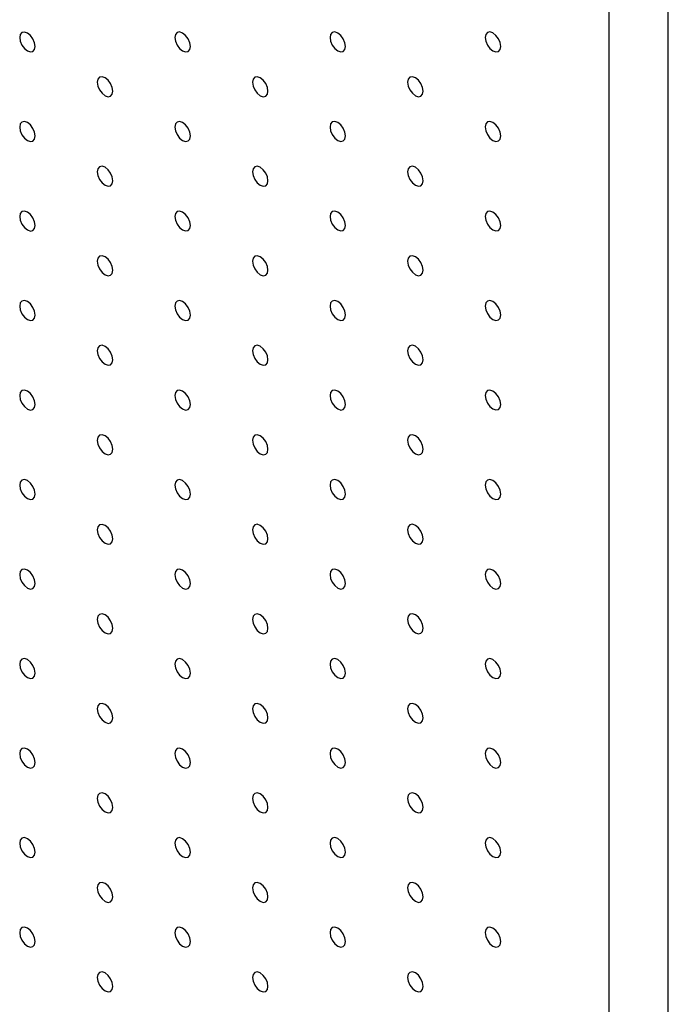
# Model space of a CAD drawing. Units: millimetres. Extents: x 11673 to 11970, y -7568 to -7358.
# Drawn here: x 11731 to 11738, y -7534 to -7523 of the extents above; entities that cross this region are included whole.
import ezdxf

# ---------------------------------------------------------------- set-up
doc = ezdxf.new("R2010")
doc.units = ezdxf.units.MM
doc.header["$LTSCALE"] = 10

msp = doc.modelspace()

# ---------------------------------------------------------------- linework, layer by layer
at = {"color": 7, "linetype": 'Continuous', "lineweight": 25}
for p, q in [((11738.0761083, -7545.2728374), (11738.0761083, -7496.2803868)), ((11737.4043569, -7545.6606313), (11737.4043569, -7496.6681806))]:
    msp.add_line(p, q, dxfattribs=at)
at = {"color": 7, "linetype": 'Continuous', "lineweight": 25, "flags": 128}
for points in [[(11730.8636191, -7523.0022366), (11730.8568914, -7522.959293), (11730.8377314, -7522.9151192), (11730.8090558, -7522.8764399), (11730.7752308, -7522.8491436), (11730.7414069, -7522.837387), (11730.7127312, -7522.8429581), (11730.6935713, -7522.8650103), (11730.6868425, -7522.9001857), (11730.6935713, -7522.9431293), (11730.7127312, -7522.9873037), (11730.7414069, -7523.025983), (11730.7752308, -7523.0532786), (11730.8090558, -7523.0650359), (11730.8377314, -7523.0594648), (11730.8568914, -7523.037412), (11730.8636191, -7523.0022366)], [(11732.6313864, -7523.0020707), (11732.6246588, -7522.9591274), (11732.6054977, -7522.914953), (11732.5768231, -7522.876274), (11732.5429982, -7522.8489778), (11732.5091732, -7522.8372205), (11732.4804986, -7522.8427925), (11732.4613376, -7522.8648441), (11732.4546099, -7522.9000198), (11732.4613376, -7522.9429634), (11732.4804986, -7522.9871378), (11732.5091732, -7523.0258168), (11732.5429982, -7523.0531131), (11732.5768231, -7523.0648703), (11732.6054977, -7523.0592983), (11732.6246588, -7523.0372467), (11732.6313864, -7523.0020707)], [(11734.3991538, -7523.0019052), (11734.3924251, -7522.9589612), (11734.3732651, -7522.9147874), (11734.3445895, -7522.8761078), (11734.3107656, -7522.8488122), (11734.2769406, -7522.837055), (11734.2482649, -7522.8426264), (11734.229105, -7522.8646785), (11734.2223773, -7522.8998542), (11734.229105, -7522.9427976), (11734.2482649, -7522.9869717), (11734.2769406, -7523.0256513), (11734.3107656, -7523.0529475), (11734.3445895, -7523.0647041), (11734.3732651, -7523.0591327), (11734.3924251, -7523.0370802), (11734.3991538, -7523.0019052)], [(11736.1669201, -7523.001739), (11736.1601924, -7522.9587955), (11736.1410325, -7522.9146217), (11736.1123568, -7522.8759421), (11736.0785319, -7522.8486459), (11736.0447069, -7522.8368886), (11736.0160323, -7522.8424606), (11735.9968724, -7522.8645128), (11735.9901436, -7522.8996881), (11735.9968724, -7522.942632), (11736.0160323, -7522.9868061), (11736.0447069, -7523.0254851), (11736.0785319, -7523.052781), (11736.1123568, -7523.0645386), (11736.1410325, -7523.0589671), (11736.1601924, -7523.0369147), (11736.1669201, -7523.001739)], [(11731.7475028, -7523.5124918), (11731.7407751, -7523.4695482), (11731.7216151, -7523.4253744), (11731.6929394, -7523.3866951), (11731.6591145, -7523.3593988), (11731.6252895, -7523.3476416), (11731.5966149, -7523.3532133), (11731.577455, -7523.3752655), (11731.5707262, -7523.4104409), (11731.577455, -7523.4533845), (11731.5966149, -7523.4975589), (11731.6252895, -7523.5362376), (11731.6591145, -7523.5635338), (11731.6929394, -7523.5752911), (11731.7216151, -7523.56972), (11731.7407751, -7523.5476672), (11731.7475028, -7523.5124918)], [(11733.5152701, -7523.5123259), (11733.5085414, -7523.469382), (11733.4893814, -7523.4252082), (11733.4607068, -7523.3865292), (11733.4268819, -7523.359233), (11733.3930569, -7523.3474757), (11733.3643813, -7523.3530471), (11733.3452213, -7523.3750993), (11733.3384936, -7523.410275), (11733.3452213, -7523.4532186), (11733.3643813, -7523.4973924), (11733.3930569, -7523.536072), (11733.4268819, -7523.5633683), (11733.4607068, -7523.5751255), (11733.4893814, -7523.5695535), (11733.5085414, -7523.5475013), (11733.5152701, -7523.5123259)], [(11735.2830365, -7523.5121597), (11735.2763088, -7523.4692164), (11735.2571488, -7523.4250426), (11735.2284731, -7523.386363), (11735.1946482, -7523.3590668), (11735.1608243, -7523.3473101), (11735.1321486, -7523.3528816), (11735.1129887, -7523.3749337), (11735.1062599, -7523.4101088), (11735.1129887, -7523.4530527), (11735.1321486, -7523.4972268), (11735.1608243, -7523.5359065), (11735.1946482, -7523.5632021), (11735.2284731, -7523.5749593), (11735.2571488, -7523.5693879), (11735.2763088, -7523.5473354), (11735.2830365, -7523.5121597)], [(11730.8636191, -7524.0229122), (11730.8568914, -7523.9799692), (11730.8377314, -7523.9357954), (11730.8090558, -7523.8971155), (11730.7752308, -7523.8698193), (11730.7414069, -7523.8580627), (11730.7127312, -7523.8636344), (11730.6935713, -7523.8856866), (11730.6868425, -7523.9208613), (11730.6935713, -7523.9638056), (11730.7127312, -7524.0079794), (11730.7414069, -7524.0466593), (11730.7752308, -7524.0739549), (11730.8090558, -7524.0857121), (11730.8377314, -7524.0801404), (11730.8568914, -7524.0580882), (11730.8636191, -7524.0229122)], [(11732.6313864, -7524.022747), (11732.6246588, -7523.9798034), (11732.6054977, -7523.935629), (11732.5768231, -7523.8969502), (11732.5429982, -7523.869654), (11732.5091732, -7523.8578968), (11732.4804986, -7523.8634685), (11732.4613376, -7523.8855201), (11732.4546099, -7523.9206961), (11732.4613376, -7523.9636391), (11732.4804986, -7524.0078141), (11732.5091732, -7524.0464928), (11732.5429982, -7524.073789), (11732.5768231, -7524.0855463), (11732.6054977, -7524.0799745), (11732.6246588, -7524.0579224), (11732.6313864, -7524.022747)], [(11734.3991538, -7524.0225811), (11734.3924251, -7523.9796372), (11734.3732651, -7523.9354634), (11734.3445895, -7523.8967838), (11734.3107656, -7523.8694881), (11734.2769406, -7523.8577309), (11734.2482649, -7523.8633023), (11734.229105, -7523.8853545), (11734.2223773, -7523.9205302), (11734.229105, -7523.9634738), (11734.2482649, -7524.0076476), (11734.2769406, -7524.0463272), (11734.3107656, -7524.0736235), (11734.3445895, -7524.0853801), (11734.3732651, -7524.0798087), (11734.3924251, -7524.0577565), (11734.3991538, -7524.0225811)], [(11736.1669201, -7524.0224149), (11736.1601924, -7523.9794716), (11736.1410325, -7523.9352978), (11736.1123568, -7523.8966182), (11736.0785319, -7523.869322), (11736.0447069, -7523.8575647), (11736.0160323, -7523.8631367), (11735.9968724, -7523.8851889), (11735.9901436, -7523.920364), (11735.9968724, -7523.9633079), (11736.0160323, -7524.007482), (11736.0447069, -7524.046161), (11736.0785319, -7524.0734573), (11736.1123568, -7524.0852145), (11736.1410325, -7524.0796431), (11736.1601924, -7524.0575906), (11736.1669201, -7524.0224149)], [(11731.7475028, -7524.5331674), (11731.7407751, -7524.4902244), (11731.7216151, -7524.4460506), (11731.6929394, -7524.4073707), (11731.6591145, -7524.3800745), (11731.6252895, -7524.3683172), (11731.5966149, -7524.3738896), (11731.577455, -7524.3959417), (11731.5707262, -7524.4311165), (11731.577455, -7524.4740608), (11731.5966149, -7524.5182345), (11731.6252895, -7524.5569139), (11731.6591145, -7524.5842101), (11731.6929394, -7524.5959673), (11731.7216151, -7524.5903956), (11731.7407751, -7524.5683434), (11731.7475028, -7524.5331674)], [(11733.5152701, -7524.5330022), (11733.5085414, -7524.4900579), (11733.4893814, -7524.4458841), (11733.4607068, -7524.4072054), (11733.4268819, -7524.3799092), (11733.3930569, -7524.368152), (11733.3643813, -7524.3737231), (11733.3452213, -7524.3957753), (11733.3384936, -7524.4309513), (11733.3452213, -7524.4738943), (11733.3643813, -7524.5180687), (11733.3930569, -7524.556748), (11733.4268819, -7524.5840442), (11733.4607068, -7524.5958015), (11733.4893814, -7524.5902297), (11733.5085414, -7524.5681769), (11733.5152701, -7524.5330022)], [(11735.2830365, -7524.5328357), (11735.2763088, -7524.4898924), (11735.2571488, -7524.4457186), (11735.2284731, -7524.407039), (11735.1946482, -7524.3797427), (11735.1608243, -7524.3679861), (11735.1321486, -7524.3735575), (11735.1129887, -7524.3956097), (11735.1062599, -7524.4307848), (11735.1129887, -7524.473729), (11735.1321486, -7524.5179028), (11735.1608243, -7524.5565824), (11735.1946482, -7524.583878), (11735.2284731, -7524.5956353), (11735.2571488, -7524.5900639), (11735.2763088, -7524.5680117), (11735.2830365, -7524.5328357)], [(11730.8636191, -7525.0435885), (11730.8568914, -7525.0006449), (11730.8377314, -7524.9564711), (11730.8090558, -7524.9177918), (11730.7752308, -7524.8904955), (11730.7414069, -7524.8787389), (11730.7127312, -7524.88431), (11730.6935713, -7524.9063622), (11730.6868425, -7524.9415376), (11730.6935713, -7524.9844818), (11730.7127312, -7525.0286556), (11730.7414069, -7525.0673349), (11730.7752308, -7525.0946306), (11730.8090558, -7525.1063878), (11730.8377314, -7525.1008167), (11730.8568914, -7525.0787645), (11730.8636191, -7525.0435885)], [(11732.6313864, -7525.0434226), (11732.6246588, -7525.0004796), (11732.6054977, -7524.9563052), (11732.5768231, -7524.9176259), (11732.5429982, -7524.8903297), (11732.5091732, -7524.8785724), (11732.4804986, -7524.8841448), (11732.4613376, -7524.9061963), (11732.4546099, -7524.9413717), (11732.4613376, -7524.9843153), (11732.4804986, -7525.0284897), (11732.5091732, -7525.0671691), (11732.5429982, -7525.0944653), (11732.5768231, -7525.1062225), (11732.6054977, -7525.1006502), (11732.6246588, -7525.0785986), (11732.6313864, -7525.0434226)], [(11734.3991538, -7525.0432574), (11734.3924251, -7525.0003131), (11734.3732651, -7524.9561393), (11734.3445895, -7524.91746), (11734.3107656, -7524.8901644), (11734.2769406, -7524.8784072), (11734.2482649, -7524.8839783), (11734.229105, -7524.9060305), (11734.2223773, -7524.9412064), (11734.229105, -7524.9841495), (11734.2482649, -7525.0283239), (11734.2769406, -7525.0670032), (11734.3107656, -7525.0942994), (11734.3445895, -7525.106056), (11734.3732651, -7525.1004849), (11734.3924251, -7525.0784321), (11734.3991538, -7525.0432574)], [(11736.1669201, -7525.0430909), (11736.1601924, -7525.0001476), (11736.1410325, -7524.9559738), (11736.1123568, -7524.9172941), (11736.0785319, -7524.8899979), (11736.0447069, -7524.8782407), (11736.0160323, -7524.8838127), (11735.9968724, -7524.9058649), (11735.9901436, -7524.94104), (11735.9968724, -7524.9839842), (11736.0160323, -7525.028158), (11736.0447069, -7525.066837), (11736.0785319, -7525.0941332), (11736.1123568, -7525.1058905), (11736.1410325, -7525.1003191), (11736.1601924, -7525.0782669), (11736.1669201, -7525.0430909)], [(11731.7475028, -7525.5538437), (11731.7407751, -7525.5109001), (11731.7216151, -7525.4667263), (11731.6929394, -7525.428047), (11731.6591145, -7525.4007507), (11731.6252895, -7525.3889935), (11731.5966149, -7525.3945652), (11731.577455, -7525.4166174), (11731.5707262, -7525.4517928), (11731.577455, -7525.494737), (11731.5966149, -7525.5389108), (11731.6252895, -7525.5775895), (11731.6591145, -7525.6048857), (11731.6929394, -7525.616643), (11731.7216151, -7525.6110719), (11731.7407751, -7525.5890197), (11731.7475028, -7525.5538437)], [(11733.5152701, -7525.5536778), (11733.5085414, -7525.5107342), (11733.4893814, -7525.4665604), (11733.4607068, -7525.4278811), (11733.4268819, -7525.4005849), (11733.3930569, -7525.3888276), (11733.3643813, -7525.3943993), (11733.3452213, -7525.4164515), (11733.3384936, -7525.4516269), (11733.3452213, -7525.4945705), (11733.3643813, -7525.5387443), (11733.3930569, -7525.5774242), (11733.4268819, -7525.6047205), (11733.4607068, -7525.6164777), (11733.4893814, -7525.6109054), (11733.5085414, -7525.5888532), (11733.5152701, -7525.5536778)], [(11735.2830365, -7525.5535119), (11735.2763088, -7525.5105683), (11735.2571488, -7525.4663945), (11735.2284731, -7525.4277152), (11735.1946482, -7525.400419), (11735.1608243, -7525.3886624), (11735.1321486, -7525.3942335), (11735.1129887, -7525.4162856), (11735.1062599, -7525.451461), (11735.1129887, -7525.4944047), (11735.1321486, -7525.5385791), (11735.1608243, -7525.5772584), (11735.1946482, -7525.604554), (11735.2284731, -7525.6163112), (11735.2571488, -7525.6107401), (11735.2763088, -7525.5886873), (11735.2830365, -7525.5535119)], [(11730.8636191, -7526.0642648), (11730.8568914, -7526.0213211), (11730.8377314, -7525.9771473), (11730.8090558, -7525.9384674), (11730.7752308, -7525.9111712), (11730.7414069, -7525.8994146), (11730.7127312, -7525.9049863), (11730.6935713, -7525.9270385), (11730.6868425, -7525.9622138), (11730.6935713, -7526.0051575), (11730.7127312, -7526.0493313), (11730.7414069, -7526.0880112), (11730.7752308, -7526.1153068), (11730.8090558, -7526.127064), (11730.8377314, -7526.1214923), (11730.8568914, -7526.0994401), (11730.8636191, -7526.0642648)], [(11732.6313864, -7526.0640989), (11732.6246588, -7526.0211553), (11732.6054977, -7525.9769809), (11732.5768231, -7525.9383022), (11732.5429982, -7525.9110059), (11732.5091732, -7525.8992487), (11732.4804986, -7525.9048204), (11732.4613376, -7525.926872), (11732.4546099, -7525.962048), (11732.4613376, -7526.0049916), (11732.4804986, -7526.049166), (11732.5091732, -7526.0878447), (11732.5429982, -7526.1151409), (11732.5768231, -7526.1268982), (11732.6054977, -7526.1213265), (11732.6246588, -7526.0992749), (11732.6313864, -7526.0640989)], [(11734.3991538, -7526.063933), (11734.3924251, -7526.0209894), (11734.3732651, -7525.9768156), (11734.3445895, -7525.9381357), (11734.3107656, -7525.9108401), (11734.2769406, -7525.8990828), (11734.2482649, -7525.9046545), (11734.229105, -7525.9267067), (11734.2223773, -7525.9618821), (11734.229105, -7526.0048257), (11734.2482649, -7526.0489995), (11734.2769406, -7526.0876794), (11734.3107656, -7526.1149757), (11734.3445895, -7526.1267323), (11734.3732651, -7526.1211606), (11734.3924251, -7526.0991084), (11734.3991538, -7526.063933)], [(11736.1669201, -7526.0637671), (11736.1601924, -7526.0208235), (11736.1410325, -7525.9766497), (11736.1123568, -7525.9379704), (11736.0785319, -7525.9106742), (11736.0447069, -7525.8989169), (11736.0160323, -7525.9044887), (11735.9968724, -7525.9265408), (11735.9901436, -7525.9617162), (11735.9968724, -7526.0046598), (11736.0160323, -7526.0488342), (11736.0447069, -7526.087513), (11736.0785319, -7526.1148092), (11736.1123568, -7526.1265664), (11736.1410325, -7526.1209953), (11736.1601924, -7526.0989425), (11736.1669201, -7526.0637671)], [(11731.7475028, -7526.57452), (11731.7407751, -7526.5315763), (11731.7216151, -7526.4874025), (11731.6929394, -7526.4487226), (11731.6591145, -7526.4214264), (11731.6252895, -7526.4096692), (11731.5966149, -7526.4152415), (11731.577455, -7526.4372937), (11731.5707262, -7526.472469), (11731.577455, -7526.5154127), (11731.5966149, -7526.5595865), (11731.6252895, -7526.5982658), (11731.6591145, -7526.625562), (11731.6929394, -7526.6373192), (11731.7216151, -7526.6317475), (11731.7407751, -7526.6096953), (11731.7475028, -7526.57452)], [(11733.5152701, -7526.5743541), (11733.5085414, -7526.5314099), (11733.4893814, -7526.4872361), (11733.4607068, -7526.4485573), (11733.4268819, -7526.4212611), (11733.3930569, -7526.4095039), (11733.3643813, -7526.415075), (11733.3452213, -7526.4371272), (11733.3384936, -7526.4723032), (11733.3452213, -7526.5152468), (11733.3643813, -7526.5594206), (11733.3930569, -7526.5980999), (11733.4268819, -7526.6253961), (11733.4607068, -7526.6371534), (11733.4893814, -7526.6315816), (11733.5085414, -7526.6095295), (11733.5152701, -7526.5743541)], [(11735.2830365, -7526.5741876), (11735.2763088, -7526.5312446), (11735.2571488, -7526.4870708), (11735.2284731, -7526.4483909), (11735.1946482, -7526.4210946), (11735.1608243, -7526.409338), (11735.1321486, -7526.4149097), (11735.1129887, -7526.4369619), (11735.1062599, -7526.4721367), (11735.1129887, -7526.5150809), (11735.1321486, -7526.5592547), (11735.1608243, -7526.5979346), (11735.1946482, -7526.6252303), (11735.2284731, -7526.6369875), (11735.2571488, -7526.6314158), (11735.2763088, -7526.6093636), (11735.2830365, -7526.5741876)], [(11730.8636191, -7527.0849404), (11730.8568914, -7527.0419974), (11730.8377314, -7526.997823), (11730.8090558, -7526.9591437), (11730.7752308, -7526.9318475), (11730.7414069, -7526.9200908), (11730.7127312, -7526.9256619), (11730.6935713, -7526.9477147), (11730.6868425, -7526.9828895), (11730.6935713, -7527.0258337), (11730.7127312, -7527.0700075), (11730.7414069, -7527.1086868), (11730.7752308, -7527.1359825), (11730.8090558, -7527.1477397), (11730.8377314, -7527.1421686), (11730.8568914, -7527.1201164), (11730.8636191, -7527.0849404)], [(11732.6313864, -7527.0847751), (11732.6246588, -7527.0418315), (11732.6054977, -7526.9976571), (11732.5768231, -7526.9589778), (11732.5429982, -7526.9316816), (11732.5091732, -7526.9199243), (11732.4804986, -7526.9254967), (11732.4613376, -7526.9475482), (11732.4546099, -7526.9827242), (11732.4613376, -7527.0256672), (11732.4804986, -7527.0698416), (11732.5091732, -7527.108521), (11732.5429982, -7527.1358172), (11732.5768231, -7527.1475744), (11732.6054977, -7527.1420021), (11732.6246588, -7527.1199505), (11732.6313864, -7527.0847751)], [(11734.3991538, -7527.0846093), (11734.3924251, -7527.041665), (11734.3732651, -7526.9974912), (11734.3445895, -7526.9588119), (11734.3107656, -7526.9315163), (11734.2769406, -7526.9197591), (11734.2482649, -7526.9253302), (11734.229105, -7526.9473824), (11734.2223773, -7526.9825584), (11734.229105, -7527.025502), (11734.2482649, -7527.0696758), (11734.2769406, -7527.1083551), (11734.3107656, -7527.1356513), (11734.3445895, -7527.1474079), (11734.3732651, -7527.1418368), (11734.3924251, -7527.1197847), (11734.3991538, -7527.0846093)], [(11736.1669201, -7527.0844428), (11736.1601924, -7527.0414998), (11736.1410325, -7526.997326), (11736.1123568, -7526.9586461), (11736.0785319, -7526.9313498), (11736.0447069, -7526.9195926), (11736.0160323, -7526.9251649), (11735.9968724, -7526.9472171), (11735.9901436, -7526.9823919), (11735.9968724, -7527.0253361), (11736.0160323, -7527.0695099), (11736.0447069, -7527.1081892), (11736.0785319, -7527.1354854), (11736.1123568, -7527.1472427), (11736.1410325, -7527.141671), (11736.1601924, -7527.1196188), (11736.1669201, -7527.0844428)], [(11731.7475028, -7527.5951956), (11731.7407751, -7527.5522526), (11731.7216151, -7527.5080782), (11731.6929394, -7527.4693989), (11731.6591145, -7527.4421026), (11731.6252895, -7527.4303454), (11731.5966149, -7527.4359171), (11731.577455, -7527.4579699), (11731.5707262, -7527.4931447), (11731.577455, -7527.5360889), (11731.5966149, -7527.5802627), (11731.6252895, -7527.6189414), (11731.6591145, -7527.6462377), (11731.6929394, -7527.6579949), (11731.7216151, -7527.6524238), (11731.7407751, -7527.6303716), (11731.7475028, -7527.5951956)], [(11733.5152701, -7527.5950303), (11733.5085414, -7527.5520861), (11733.4893814, -7527.5079123), (11733.4607068, -7527.469233), (11733.4268819, -7527.4419368), (11733.3930569, -7527.4301795), (11733.3643813, -7527.4357512), (11733.3452213, -7527.4578034), (11733.3384936, -7527.4929794), (11733.3452213, -7527.5359224), (11733.3643813, -7527.5800962), (11733.3930569, -7527.6187762), (11733.4268819, -7527.6460724), (11733.4607068, -7527.6578296), (11733.4893814, -7527.6522573), (11733.5085414, -7527.6302051), (11733.5152701, -7527.5950303)], [(11735.2830365, -7527.5948639), (11735.2763088, -7527.5519202), (11735.2571488, -7527.5077464), (11735.2284731, -7527.4690671), (11735.1946482, -7527.4417709), (11735.1608243, -7527.4300143), (11735.1321486, -7527.4355854), (11735.1129887, -7527.4576376), (11735.1062599, -7527.4928129), (11735.1129887, -7527.5357572), (11735.1321486, -7527.579931), (11735.1608243, -7527.6186103), (11735.1946482, -7527.6459059), (11735.2284731, -7527.6576631), (11735.2571488, -7527.652092), (11735.2763088, -7527.6300398), (11735.2830365, -7527.5948639)], [(11730.8636191, -7528.1056161), (11730.8568914, -7528.0626737), (11730.8377314, -7528.0184993), (11730.8090558, -7527.9798199), (11730.7752308, -7527.9525231), (11730.7414069, -7527.9407671), (11730.7127312, -7527.9463382), (11730.6935713, -7527.968391), (11730.6868425, -7528.0035651), (11730.6935713, -7528.0465094), (11730.7127312, -7528.0906838), (11730.7414069, -7528.1293631), (11730.7752308, -7528.1566581), (11730.8090558, -7528.168416), (11730.8377314, -7528.1628448), (11730.8568914, -7528.1407921), (11730.8636191, -7528.1056161)], [(11732.6313864, -7528.1054508), (11732.6246588, -7528.0625078), (11732.6054977, -7528.0183328), (11732.5768231, -7527.9796541), (11732.5429982, -7527.9523578), (11732.5091732, -7527.9406006), (11732.4804986, -7527.9461723), (11732.4613376, -7527.9682245), (11732.4546099, -7528.0033999), (11732.4613376, -7528.0463435), (11732.4804986, -7528.0905179), (11732.5091732, -7528.1291966), (11732.5429982, -7528.1564928), (11732.5768231, -7528.1682501), (11732.6054977, -7528.1626784), (11732.6246588, -7528.1406268), (11732.6313864, -7528.1054508)], [(11734.3991538, -7528.1052855), (11734.3924251, -7528.0623413), (11734.3732651, -7528.0181675), (11734.3445895, -7527.9794876), (11734.3107656, -7527.952192), (11734.2769406, -7527.9404347), (11734.2482649, -7527.9460064), (11734.229105, -7527.9680586), (11734.2223773, -7528.0032346), (11734.229105, -7528.0461776), (11734.2482649, -7528.0903514), (11734.2769406, -7528.1290313), (11734.3107656, -7528.1563276), (11734.3445895, -7528.1680842), (11734.3732651, -7528.1625125), (11734.3924251, -7528.1404603), (11734.3991538, -7528.1052855)], [(11736.1669201, -7528.105119), (11736.1601924, -7528.0621754), (11736.1410325, -7528.0180016), (11736.1123568, -7527.9793223), (11736.0785319, -7527.9520261), (11736.0447069, -7527.9402689), (11736.0160323, -7527.9458406), (11735.9968724, -7527.9678927), (11735.9901436, -7528.0030681), (11735.9968724, -7528.0460124), (11736.0160323, -7528.0901862), (11736.0447069, -7528.1288649), (11736.0785319, -7528.1561611), (11736.1123568, -7528.1679183), (11736.1410325, -7528.1623472), (11736.1601924, -7528.140295), (11736.1669201, -7528.105119)], [(11731.7475028, -7528.6158713), (11731.7407751, -7528.5729289), (11731.7216151, -7528.5287544), (11731.6929394, -7528.4900751), (11731.6591145, -7528.4627783), (11731.6252895, -7528.4510217), (11731.5966149, -7528.4565934), (11731.577455, -7528.4786462), (11731.5707262, -7528.5138203), (11731.577455, -7528.5567646), (11731.5966149, -7528.600939), (11731.6252895, -7528.6396177), (11731.6591145, -7528.6669133), (11731.6929394, -7528.6786711), (11731.7216151, -7528.6731), (11731.7407751, -7528.6510472), (11731.7475028, -7528.6158713)], [(11733.5152701, -7528.615706), (11733.5085414, -7528.5727624), (11733.4893814, -7528.528588), (11733.4607068, -7528.4899093), (11733.4268819, -7528.462613), (11733.3930569, -7528.4508558), (11733.3643813, -7528.4564269), (11733.3452213, -7528.4784797), (11733.3384936, -7528.5136551), (11733.3452213, -7528.5565987), (11733.3643813, -7528.6007725), (11733.3930569, -7528.6394518), (11733.4268819, -7528.666748), (11733.4607068, -7528.6785053), (11733.4893814, -7528.6729336), (11733.5085414, -7528.6508814), (11733.5152701, -7528.615706)], [(11735.2830365, -7528.6155401), (11735.2763088, -7528.5725965), (11735.2571488, -7528.5284227), (11735.2284731, -7528.4897428), (11735.1946482, -7528.4624465), (11735.1608243, -7528.4506899), (11735.1321486, -7528.4562616), (11735.1129887, -7528.4783138), (11735.1062599, -7528.5134892), (11735.1129887, -7528.5564328), (11735.1321486, -7528.6006066), (11735.1608243, -7528.6392865), (11735.1946482, -7528.6665822), (11735.2284731, -7528.6783394), (11735.2571488, -7528.6727677), (11735.2763088, -7528.6507155), (11735.2830365, -7528.6155401)], [(11730.8636191, -7529.1262923), (11730.8568914, -7529.0833487), (11730.8377314, -7529.0391755), (11730.8090558, -7529.0004962), (11730.7752308, -7528.9731994), (11730.7414069, -7528.9614433), (11730.7127312, -7528.9670144), (11730.6935713, -7528.989066), (11730.6868425, -7529.0242414), (11730.6935713, -7529.0671856), (11730.7127312, -7529.11136), (11730.7414069, -7529.1500394), (11730.7752308, -7529.1773344), (11730.8090558, -7529.1890922), (11730.8377314, -7529.1835211), (11730.8568914, -7529.1614683), (11730.8636191, -7529.1262923)], [(11732.6313864, -7529.1261264), (11732.6246588, -7529.083184), (11732.6054977, -7529.039009), (11732.5768231, -7529.0003303), (11732.5429982, -7528.9730335), (11732.5091732, -7528.9612769), (11732.4804986, -7528.9668486), (11732.4613376, -7528.9889008), (11732.4546099, -7529.0240755), (11732.4613376, -7529.0670192), (11732.4804986, -7529.1111942), (11732.5091732, -7529.1498729), (11732.5429982, -7529.1771685), (11732.5768231, -7529.1889263), (11732.6054977, -7529.1833546), (11732.6246588, -7529.1613024), (11732.6313864, -7529.1261264)], [(11734.3991538, -7529.1259612), (11734.3924251, -7529.0830176), (11734.3732651, -7529.0388432), (11734.3445895, -7529.0001638), (11734.3107656, -7528.9728682), (11734.2769406, -7528.961111), (11734.2482649, -7528.9666821), (11734.229105, -7528.9887349), (11734.2223773, -7529.0239103), (11734.229105, -7529.0668539), (11734.2482649, -7529.1110277), (11734.2769406, -7529.149707), (11734.3107656, -7529.1770032), (11734.3445895, -7529.1887598), (11734.3732651, -7529.1831887), (11734.3924251, -7529.1611366), (11734.3991538, -7529.1259612)], [(11736.1669201, -7529.1257953), (11736.1601924, -7529.0828517), (11736.1410325, -7529.0386779), (11736.1123568, -7528.999998), (11736.0785319, -7528.9727017), (11736.0447069, -7528.9609445), (11736.0160323, -7528.9665168), (11735.9968724, -7528.988569), (11735.9901436, -7529.0237444), (11735.9968724, -7529.066688), (11736.0160323, -7529.1108618), (11736.0447069, -7529.1495411), (11736.0785319, -7529.1768374), (11736.1123568, -7529.1885946), (11736.1410325, -7529.1830229), (11736.1601924, -7529.1609707), (11736.1669201, -7529.1257953)], [(11731.7475028, -7529.6365475), (11731.7407751, -7529.5936039), (11731.7216151, -7529.5494307), (11731.6929394, -7529.5107514), (11731.6591145, -7529.4834546), (11731.6252895, -7529.4716979), (11731.5966149, -7529.4772696), (11731.577455, -7529.4993212), (11731.5707262, -7529.5344966), (11731.577455, -7529.5774408), (11731.5966149, -7529.6216152), (11731.6252895, -7529.6602939), (11731.6591145, -7529.6875896), (11731.6929394, -7529.6993474), (11731.7216151, -7529.6937763), (11731.7407751, -7529.6717235), (11731.7475028, -7529.6365475)], [(11733.5152701, -7529.6363816), (11733.5085414, -7529.5934386), (11733.4893814, -7529.5492642), (11733.4607068, -7529.5105855), (11733.4268819, -7529.4832887), (11733.3930569, -7529.4715321), (11733.3643813, -7529.4771032), (11733.3452213, -7529.4991559), (11733.3384936, -7529.5343307), (11733.3452213, -7529.5772743), (11733.3643813, -7529.6214487), (11733.3930569, -7529.6601281), (11733.4268819, -7529.6874237), (11733.4607068, -7529.6991815), (11733.4893814, -7529.6936098), (11733.5085414, -7529.671557), (11733.5152701, -7529.6363816)], [(11735.2830365, -7529.6362158), (11735.2763088, -7529.5932728), (11735.2571488, -7529.5490983), (11735.2284731, -7529.510419), (11735.1946482, -7529.4831228), (11735.1608243, -7529.4713662), (11735.1321486, -7529.4769373), (11735.1129887, -7529.4989901), (11735.1062599, -7529.5341648), (11735.1129887, -7529.5771091), (11735.1321486, -7529.6212829), (11735.1608243, -7529.6599622), (11735.1946482, -7529.6872578), (11735.2284731, -7529.699015), (11735.2571488, -7529.6934439), (11735.2763088, -7529.6713918), (11735.2830365, -7529.6362158)], [(11730.8636191, -7530.1469686), (11730.8568914, -7530.104025), (11730.8377314, -7530.0598518), (11730.8090558, -7530.0211712), (11730.7752308, -7529.9938756), (11730.7414069, -7529.9821184), (11730.7127312, -7529.9876907), (11730.6935713, -7530.0097423), (11730.6868425, -7530.0449177), (11730.6935713, -7530.0878619), (11730.7127312, -7530.1320351), (11730.7414069, -7530.1707156), (11730.7752308, -7530.1980106), (11730.8090558, -7530.2097685), (11730.8377314, -7530.2041961), (11730.8568914, -7530.1821446), (11730.8636191, -7530.1469686)], [(11732.6313864, -7530.1468027), (11732.6246588, -7530.1038591), (11732.6054977, -7530.0596853), (11732.5768231, -7530.0210066), (11732.5429982, -7529.9937097), (11732.5091732, -7529.9819531), (11732.4804986, -7529.9875248), (11732.4613376, -7530.0095758), (11732.4546099, -7530.0447518), (11732.4613376, -7530.0876954), (11732.4804986, -7530.1318704), (11732.5091732, -7530.1705491), (11732.5429982, -7530.1978448), (11732.5768231, -7530.2096026), (11732.6054977, -7530.2040309), (11732.6246588, -7530.1819787), (11732.6313864, -7530.1468027)], [(11734.3991538, -7530.1466368), (11734.3924251, -7530.1036938), (11734.3732651, -7530.0595194), (11734.3445895, -7530.0208401), (11734.3107656, -7529.9935439), (11734.2769406, -7529.9817872), (11734.2482649, -7529.9873583), (11734.229105, -7530.0094111), (11734.2223773, -7530.0445859), (11734.229105, -7530.0875295), (11734.2482649, -7530.1317039), (11734.2769406, -7530.1703833), (11734.3107656, -7530.1976789), (11734.3445895, -7530.2094361), (11734.3732651, -7530.203865), (11734.3924251, -7530.1818122), (11734.3991538, -7530.1466368)], [(11736.1669201, -7530.146471), (11736.1601924, -7530.1035279), (11736.1410325, -7530.0593535), (11736.1123568, -7530.0206742), (11736.0785319, -7529.993378), (11736.0447069, -7529.9816208), (11736.0160323, -7529.9871925), (11735.9968724, -7530.0092453), (11735.9901436, -7530.04442), (11735.9968724, -7530.0873643), (11736.0160323, -7530.1315381), (11736.0447069, -7530.1702168), (11736.0785319, -7530.197513), (11736.1123568, -7530.2092702), (11736.1410325, -7530.2036991), (11736.1601924, -7530.1816469), (11736.1669201, -7530.146471)], [(11731.7475028, -7530.6572238), (11731.7407751, -7530.6142802), (11731.7216151, -7530.570107), (11731.6929394, -7530.5314264), (11731.6591145, -7530.5041308), (11731.6252895, -7530.492373), (11731.5966149, -7530.4979459), (11731.577455, -7530.5199975), (11731.5707262, -7530.5551729), (11731.577455, -7530.5981171), (11731.5966149, -7530.6422903), (11731.6252895, -7530.6809702), (11731.6591145, -7530.7082658), (11731.6929394, -7530.7200237), (11731.7216151, -7530.7144513), (11731.7407751, -7530.6923998), (11731.7475028, -7530.6572238)], [(11733.5152701, -7530.6570579), (11733.5085414, -7530.6141137), (11733.4893814, -7530.5699405), (11733.4607068, -7530.5312618), (11733.4268819, -7530.5039649), (11733.3930569, -7530.4922083), (11733.3643813, -7530.4977794), (11733.3452213, -7530.519831), (11733.3384936, -7530.555007), (11733.3452213, -7530.5979506), (11733.3643813, -7530.642125), (11733.3930569, -7530.6808043), (11733.4268819, -7530.7080999), (11733.4607068, -7530.7198578), (11733.4893814, -7530.7142861), (11733.5085414, -7530.6922333), (11733.5152701, -7530.6570579)], [(11735.2830365, -7530.6568914), (11735.2763088, -7530.613949), (11735.2571488, -7530.5697746), (11735.2284731, -7530.5310953), (11735.1946482, -7530.5037985), (11735.1608243, -7530.4920424), (11735.1321486, -7530.4976135), (11735.1129887, -7530.5196663), (11735.1062599, -7530.5548405), (11735.1129887, -7530.5977847), (11735.1321486, -7530.6419591), (11735.1608243, -7530.6806384), (11735.1946482, -7530.7079335), (11735.2284731, -7530.7196913), (11735.2571488, -7530.7141202), (11735.2763088, -7530.6920674), (11735.2830365, -7530.6568914)], [(11730.8636191, -7531.1676448), (11730.8568914, -7531.1247012), (11730.8377314, -7531.0805268), (11730.8090558, -7531.0418475), (11730.7752308, -7531.0145519), (11730.7414069, -7531.0027946), (11730.7127312, -7531.0083657), (11730.6935713, -7531.0304185), (11730.6868425, -7531.0655939), (11730.6935713, -7531.1085382), (11730.7127312, -7531.1527113), (11730.7414069, -7531.1913907), (11730.7752308, -7531.2186869), (11730.8090558, -7531.2304435), (11730.8377314, -7531.2248724), (11730.8568914, -7531.2028208), (11730.8636191, -7531.1676448)], [(11732.6313864, -7531.167479), (11732.6246588, -7531.1245353), (11732.6054977, -7531.0803615), (11732.5768231, -7531.0416816), (11732.5429982, -7531.014386), (11732.5091732, -7531.0026282), (11732.4804986, -7531.0082011), (11732.4613376, -7531.0302521), (11732.4546099, -7531.065428), (11732.4613376, -7531.1083717), (11732.4804986, -7531.1525455), (11732.5091732, -7531.1912254), (11732.5429982, -7531.218521), (11732.5768231, -7531.2302788), (11732.6054977, -7531.2247059), (11732.6246588, -7531.202655), (11732.6313864, -7531.167479)], [(11734.3991538, -7531.1673131), (11734.3924251, -7531.1243689), (11734.3732651, -7531.0801957), (11734.3445895, -7531.0415164), (11734.3107656, -7531.0142201), (11734.2769406, -7531.0024635), (11734.2482649, -7531.0080346), (11734.229105, -7531.0300862), (11734.2223773, -7531.0652622), (11734.229105, -7531.1082058), (11734.2482649, -7531.1523802), (11734.2769406, -7531.1910595), (11734.3107656, -7531.2183551), (11734.3445895, -7531.2301124), (11734.3732651, -7531.2245413), (11734.3924251, -7531.2024885), (11734.3991538, -7531.1673131)], [(11736.1669201, -7531.1671466), (11736.1601924, -7531.1242042), (11736.1410325, -7531.0800298), (11736.1123568, -7531.0413505), (11736.0785319, -7531.0140536), (11736.0447069, -7531.002297), (11736.0160323, -7531.0078687), (11735.9968724, -7531.0299215), (11735.9901436, -7531.0650957), (11735.9968724, -7531.1080399), (11736.0160323, -7531.1522143), (11736.0447069, -7531.190893), (11736.0785319, -7531.2181887), (11736.1123568, -7531.2299465), (11736.1410325, -7531.2243754), (11736.1601924, -7531.2023226), (11736.1669201, -7531.1671466)], [(11731.7475028, -7531.6779), (11731.7407751, -7531.6349564), (11731.7216151, -7531.590782), (11731.6929394, -7531.5521027), (11731.6591145, -7531.5248071), (11731.6252895, -7531.5130492), (11731.5966149, -7531.5186209), (11731.577455, -7531.5406737), (11731.5707262, -7531.5758491), (11731.577455, -7531.6187933), (11731.5966149, -7531.6629665), (11731.6252895, -7531.7016452), (11731.6591145, -7531.7289421), (11731.6929394, -7531.7406987), (11731.7216151, -7531.7351276), (11731.7407751, -7531.713076), (11731.7475028, -7531.6779)], [(11733.5152701, -7531.6777342), (11733.5085414, -7531.6347899), (11733.4893814, -7531.5906167), (11733.4607068, -7531.5519368), (11733.4268819, -7531.5246412), (11733.3930569, -7531.5128834), (11733.3643813, -7531.5184557), (11733.3452213, -7531.5405072), (11733.3384936, -7531.5756832), (11733.3452213, -7531.6186269), (11733.3643813, -7531.6628), (11733.3930569, -7531.7014806), (11733.4268819, -7531.7287762), (11733.4607068, -7531.740534), (11733.4893814, -7531.7349611), (11733.5085414, -7531.7129095), (11733.5152701, -7531.6777342)], [(11735.2830365, -7531.6775677), (11735.2763088, -7531.6346241), (11735.2571488, -7531.5904509), (11735.2284731, -7531.5517715), (11735.1946482, -7531.5244747), (11735.1608243, -7531.5127187), (11735.1321486, -7531.5182898), (11735.1129887, -7531.5403414), (11735.1062599, -7531.5755168), (11735.1129887, -7531.618461), (11735.1321486, -7531.6626354), (11735.1608243, -7531.7013147), (11735.1946482, -7531.7286097), (11735.2284731, -7531.7403676), (11735.2571488, -7531.7347965), (11735.2763088, -7531.7127437), (11735.2830365, -7531.6775677)], [(11730.8636191, -7532.1883211), (11730.8568914, -7532.1453775), (11730.8377314, -7532.1012031), (11730.8090558, -7532.0625238), (11730.7752308, -7532.0352281), (11730.7414069, -7532.0234709), (11730.7127312, -7532.029042), (11730.6935713, -7532.0510948), (11730.6868425, -7532.0862702), (11730.6935713, -7532.1292132), (11730.7127312, -7532.1733876), (11730.7414069, -7532.2120669), (11730.7752308, -7532.2393631), (11730.8090558, -7532.2511198), (11730.8377314, -7532.2455487), (11730.8568914, -7532.2234959), (11730.8636191, -7532.1883211)], [(11732.6313864, -7532.1881552), (11732.6246588, -7532.1452116), (11732.6054977, -7532.1010366), (11732.5768231, -7532.0623579), (11732.5429982, -7532.0350623), (11732.5091732, -7532.0233044), (11732.4804986, -7532.0288761), (11732.4613376, -7532.0509283), (11732.4546099, -7532.0861043), (11732.4613376, -7532.1290479), (11732.4804986, -7532.1732217), (11732.5091732, -7532.2119004), (11732.5429982, -7532.2391973), (11732.5768231, -7532.2509539), (11732.6054977, -7532.2453822), (11732.6246588, -7532.2233312), (11732.6313864, -7532.1881552)], [(11734.3991538, -7532.1879893), (11734.3924251, -7532.1450451), (11734.3732651, -7532.1008719), (11734.3445895, -7532.0621914), (11734.3107656, -7532.0348964), (11734.2769406, -7532.0231385), (11734.2482649, -7532.0287109), (11734.229105, -7532.0507624), (11734.2223773, -7532.0859384), (11734.229105, -7532.1288821), (11734.2482649, -7532.1730552), (11734.2769406, -7532.2117358), (11734.3107656, -7532.2390314), (11734.3445895, -7532.2507886), (11734.3732651, -7532.2452163), (11734.3924251, -7532.2231647), (11734.3991538, -7532.1879893)], [(11736.1669201, -7532.1878229), (11736.1601924, -7532.1448792), (11736.1410325, -7532.1007061), (11736.1123568, -7532.0620267), (11736.0785319, -7532.0347299), (11736.0447069, -7532.0229733), (11736.0160323, -7532.028545), (11735.9968724, -7532.0505966), (11735.9901436, -7532.0857719), (11735.9968724, -7532.1287162), (11736.0160323, -7532.1728906), (11736.0447069, -7532.2115693), (11736.0785319, -7532.2388649), (11736.1123568, -7532.2506227), (11736.1410325, -7532.2450516), (11736.1601924, -7532.2229989), (11736.1669201, -7532.1878229)], [(11731.7475028, -7532.6985763), (11731.7407751, -7532.6556327), (11731.7216151, -7532.6114583), (11731.6929394, -7532.5727789), (11731.6591145, -7532.5454833), (11731.6252895, -7532.5337255), (11731.5966149, -7532.5392972), (11731.577455, -7532.56135), (11731.5707262, -7532.5965254), (11731.577455, -7532.6394684), (11731.5966149, -7532.6836428), (11731.6252895, -7532.7223215), (11731.6591145, -7532.7496183), (11731.6929394, -7532.761375), (11731.7216151, -7532.7558039), (11731.7407751, -7532.7337511), (11731.7475028, -7532.6985763)], [(11733.5152701, -7532.6984104), (11733.5085414, -7532.6554662), (11733.4893814, -7532.6112918), (11733.4607068, -7532.5726131), (11733.4268819, -7532.5453175), (11733.3930569, -7532.5335596), (11733.3643813, -7532.5391307), (11733.3452213, -7532.5611835), (11733.3384936, -7532.5963595), (11733.3452213, -7532.6393031), (11733.3643813, -7532.6834763), (11733.3930569, -7532.7221556), (11733.4268819, -7532.7494525), (11733.4607068, -7532.7612091), (11733.4893814, -7532.7556374), (11733.5085414, -7532.7335858), (11733.5152701, -7532.6984104)], [(11735.2830365, -7532.6982439), (11735.2763088, -7532.6553003), (11735.2571488, -7532.6111271), (11735.2284731, -7532.5724466), (11735.1946482, -7532.545151), (11735.1608243, -7532.5333937), (11735.1321486, -7532.5389661), (11735.1129887, -7532.5610176), (11735.1062599, -7532.596193), (11735.1129887, -7532.6391372), (11735.1321486, -7532.6833104), (11735.1608243, -7532.721991), (11735.1946482, -7532.749286), (11735.2284731, -7532.7610438), (11735.2571488, -7532.7554715), (11735.2763088, -7532.7334199), (11735.2830365, -7532.6982439)], [(11730.8636191, -7533.2089961), (11730.8568914, -7533.1660537), (11730.8377314, -7533.1218793), (11730.8090558, -7533.0832), (11730.7752308, -7533.0559032), (11730.7414069, -7533.0441472), (11730.7127312, -7533.0497183), (11730.6935713, -7533.0717711), (11730.6868425, -7533.1069452), (11730.6935713, -7533.1498895), (11730.7127312, -7533.1940639), (11730.7414069, -7533.2327432), (11730.7752308, -7533.2600382), (11730.8090558, -7533.271796), (11730.8377314, -7533.2662249), (11730.8568914, -7533.2441721), (11730.8636191, -7533.2089961)], [(11732.6313864, -7533.2088315), (11732.6246588, -7533.1658879), (11732.6054977, -7533.1217128), (11732.5768231, -7533.0830341), (11732.5429982, -7533.0557385), (11732.5091732, -7533.0439807), (11732.4804986, -7533.0495524), (11732.4613376, -7533.0716046), (11732.4546099, -7533.1067806), (11732.4613376, -7533.149723), (11732.4804986, -7533.193898), (11732.5091732, -7533.2325767), (11732.5429982, -7533.2598735), (11732.5768231, -7533.2716301), (11732.6054977, -7533.2660584), (11732.6246588, -7533.2440063), (11732.6313864, -7533.2088315)], [(11734.3991538, -7533.2086656), (11734.3924251, -7533.1657214), (11734.3732651, -7533.121547), (11734.3445895, -7533.0828677), (11734.3107656, -7533.0555726), (11734.2769406, -7533.0438148), (11734.2482649, -7533.0493859), (11734.229105, -7533.0714387), (11734.2223773, -7533.1066147), (11734.229105, -7533.1495583), (11734.2482649, -7533.1937315), (11734.2769406, -7533.2324108), (11734.3107656, -7533.2597077), (11734.3445895, -7533.2714637), (11734.3732651, -7533.2658926), (11734.3924251, -7533.243841), (11734.3991538, -7533.2086656)], [(11736.1669201, -7533.2084991), (11736.1601924, -7533.1655555), (11736.1410325, -7533.1213823), (11736.1123568, -7533.0827018), (11736.0785319, -7533.0554062), (11736.0447069, -7533.0436483), (11736.0160323, -7533.0492212), (11735.9968724, -7533.0712728), (11735.9901436, -7533.1064482), (11735.9968724, -7533.1493924), (11736.0160323, -7533.1935656), (11736.0447069, -7533.2322455), (11736.0785319, -7533.2595412), (11736.1123568, -7533.271299), (11736.1410325, -7533.2657267), (11736.1601924, -7533.2436751), (11736.1669201, -7533.2084991)], [(11731.7475028, -7533.7192513), (11731.7407751, -7533.6763089), (11731.7216151, -7533.6321345), (11731.6929394, -7533.5934552), (11731.6591145, -7533.5661584), (11731.6252895, -7533.5544017), (11731.5966149, -7533.5599735), (11731.577455, -7533.5820262), (11731.5707262, -7533.6172004), (11731.577455, -7533.6601446), (11731.5966149, -7533.704319), (11731.6252895, -7533.7429978), (11731.6591145, -7533.7702934), (11731.6929394, -7533.7820512), (11731.7216151, -7533.7764801), (11731.7407751, -7533.7544273), (11731.7475028, -7533.7192513)], [(11733.5152701, -7533.7190867), (11733.5085414, -7533.6761424), (11733.4893814, -7533.631968), (11733.4607068, -7533.5932893), (11733.4268819, -7533.5659937), (11733.3930569, -7533.5542359), (11733.3643813, -7533.559807), (11733.3452213, -7533.5818598), (11733.3384936, -7533.6170358), (11733.3452213, -7533.6599782), (11733.3643813, -7533.7041526), (11733.3930569, -7533.7428319), (11733.4268819, -7533.7701287), (11733.4607068, -7533.7818853), (11733.4893814, -7533.7763136), (11733.5085414, -7533.7542608), (11733.5152701, -7533.7190867)], [(11735.2830365, -7533.7189202), (11735.2763088, -7533.6759766), (11735.2571488, -7533.6318022), (11735.2284731, -7533.5931228), (11735.1946482, -7533.5658272), (11735.1608243, -7533.55407), (11735.1321486, -7533.5596411), (11735.1129887, -7533.5816939), (11735.1062599, -7533.6168693), (11735.1129887, -7533.6598135), (11735.1321486, -7533.7039867), (11735.1608243, -7533.742666), (11735.1946482, -7533.7699622), (11735.2284731, -7533.7817189), (11735.2571488, -7533.7761478), (11735.2763088, -7533.7540962), (11735.2830365, -7533.7189202)]]:
    msp.add_lwpolyline(points, dxfattribs=at)

doc.saveas('drawing.dxf')
